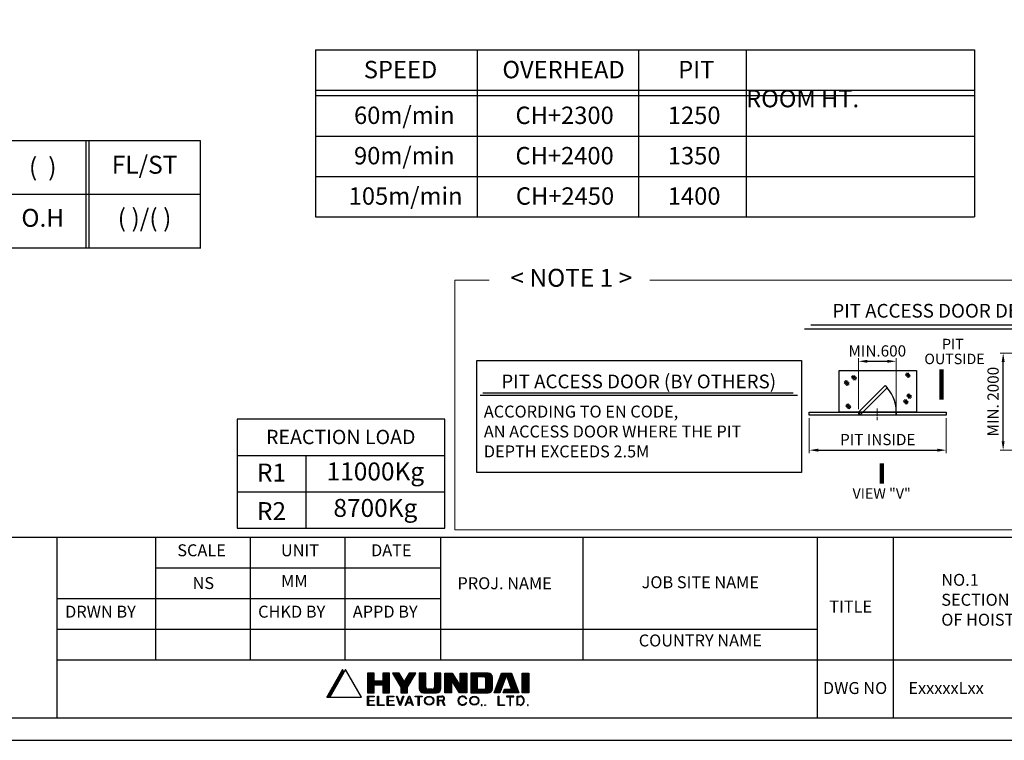
# Model space of a CAD drawing. Units: millimetres. Extents: x 15864 to 142760, y -120845 to 107212.
# Drawn here: x 66891 to 73478, y -58143 to -53322 of the extents above; entities that cross this region are included whole.
import ezdxf

# ---------------------------------------------------------------- set-up
doc = ezdxf.new("R2010")
doc.units = ezdxf.units.MM
doc.linetypes.add('CENTER2', pattern=[1.125, 0.75, -0.125, 0.125, -0.125])
doc.layers.get('0').update_dxf_attribs({"lineweight": 30})
for name, color, linetype, lineweight in [('강조문자', 2, 'Continuous', 50), ('문자', 4, 'Continuous', 30), ('외곽선', 7, 'Continuous', 30), ('중심선', 6, 'CENTER2', 9), ('치수선', 3, 'Continuous', 9)]:
    doc.layers.add(name, color=color, linetype=linetype, lineweight=lineweight)
doc.styles.get("Standard").update_dxf_attribs({"font": 'iso.shx', "height": 75, "bigfont": 'whgtxt.shx'})
doc.dimstyles.new('LP-Auto', dxfattribs={"dimtxt": 75, "dimasz": 60, "dimexe": 20, "dimexo": 20, "dimgap": 25, "dimtad": 1, "dimdec": 0, "dimzin": 0, "dimdsep": 46, "dimtxsty": 'Standard', "dimcen": 0.09, "dimclrd": 3, "dimclre": 3, "dimclrt": 2, "dimadec": 0, "dimazin": 0, "dimtfac": 1, "dimtdec": 0, "dimtix": 1, "dimtmove": 1, "dimatfit": 2, "dimfxl": 1, "dimtolj": 1, "dimtzin": 0, "dimlwd": 0, "dimlwe": 0, "dimarcsym": 0})
doc.dimstyles.new('LP-Auto$0', dxfattribs={"dimtxt": 75, "dimasz": 60, "dimexe": 20, "dimexo": 20, "dimgap": 30, "dimtad": 1, "dimdec": 0, "dimzin": 0, "dimdsep": 46, "dimtxsty": 'Standard', "dimcen": 0.09, "dimclrd": 3, "dimclre": 3, "dimclrt": 2, "dimadec": 0, "dimazin": 0, "dimtfac": 1, "dimtdec": 0, "dimtix": 1, "dimtmove": 1, "dimatfit": 2, "dimfxl": 1, "dimtolj": 1, "dimtzin": 0, "dimlwe": -1, "dimarcsym": 0})

# ---------------------------------------------------------------- blocks, each defined once
blk = doc.blocks.new('*D1272')
at = {"layer": 'Defpoints', "color": 0, "transparency": 16777216}
for p in [(72754.5, -55607.8), (72502, -55948.7), (72754.5, -55948.7)]:
    blk.add_point(p, dxfattribs=at)
at = {"layer": '치수선', "color": 3, "transparency": 16777216}
for p, q in [((72502, -55928.7), (72502, -55587.8)), ((72754.5, -55928.7), (72754.5, -55587.8))]:
    blk.add_line(p, q, dxfattribs=at)
at = {"layer": '치수선', "color": 3, "lineweight": -2, "transparency": 16777216}
blk.add_line((72562, -55607.8), (72694.5, -55607.8), dxfattribs=at)
at = {"layer": '치수선', "color": 3, "transparency": 16777216}
for points in [[(72562, -55597.8), (72562, -55617.8), (72502, -55607.8)], [(72694.5, -55597.8), (72694.5, -55617.8), (72754.5, -55607.8)]]:
    blk.add_solid(points, dxfattribs=at)
at = {"layer": '치수선', "color": 2, "transparency": 16777216, "insert": (72628.2, -55538.4), "char_height": 75, "attachment_point": 5}
blk.add_mtext('\\A1;MIN.600', dxfattribs=at)
blk = doc.blocks.new('_DotSmall')
at = {"color": 0, "linetype": 'ByBlock', "const_width": 0.5}
blk.add_lwpolyline([(-0.0625, 0, 1), (0.0625, 0, 1)], format="xyb", close=True, dxfattribs=at)
blk = doc.blocks.new('*D1273')
at = {"layer": 'Defpoints', "color": 0, "transparency": 16777216}
for p in [(73470.3, -55553.1), (73658.6, -55553.1), (73658.6, -56202.3)]:
    blk.add_point(p, dxfattribs=at)
at = {"layer": '치수선', "color": 3, "transparency": 16777216}
for p, q in [((73638.6, -55553.1), (73450.3, -55553.1)), ((73638.6, -56202.3), (73450.3, -56202.3))]:
    blk.add_line(p, q, dxfattribs=at)
at = {"layer": '치수선', "color": 3, "lineweight": -2, "transparency": 16777216}
blk.add_line((73470.3, -56142.3), (73470.3, -55613.1), dxfattribs=at)
at = {"layer": '치수선', "color": 3, "transparency": 16777216}
for points in [[(73460.3, -55613.1), (73480.3, -55613.1), (73470.3, -55553.1)], [(73460.3, -56142.3), (73480.3, -56142.3), (73470.3, -56202.3)]]:
    blk.add_solid(points, dxfattribs=at)
at = {"layer": '치수선', "color": 2, "transparency": 16777216, "insert": (73402.8, -55877.7), "char_height": 75, "attachment_point": 5, "rotation": 90}
blk.add_mtext('\\A1;MIN. 2000', dxfattribs=at)
blk = doc.blocks.new('*D1275')
at = {"layer": 'Defpoints', "color": 0, "transparency": 16777216}
for p in [(72173.2, -55969.3), (73089.6, -55969), (73089.6, -56202.3)]:
    blk.add_point(p, dxfattribs=at)
at = {"layer": '치수선', "color": 3, "transparency": 16777216}
for p, q in [((72173.2, -55989.3), (72173.2, -56222.3)), ((73089.6, -55989), (73089.6, -56222.3))]:
    blk.add_line(p, q, dxfattribs=at)
at = {"layer": '치수선', "color": 3, "lineweight": -2, "transparency": 16777216}
blk.add_line((72233.2, -56202.3), (73029.6, -56202.3), dxfattribs=at)
at = {"layer": '치수선', "color": 3, "transparency": 16777216}
for points in [[(72233.2, -56192.3), (72233.2, -56212.3), (72173.2, -56202.3)], [(73029.6, -56192.3), (73029.6, -56212.3), (73089.6, -56202.3)]]:
    blk.add_solid(points, dxfattribs=at)
at = {"layer": '치수선', "color": 2, "transparency": 16777216, "insert": (72631.4, -56131.4), "char_height": 75, "attachment_point": 5}
blk.add_mtext('\\A1;PIT INSIDE ', dxfattribs=at)

msp = doc.modelspace()

# ---------------------------------------------------------------- linework, layer by layer
for p, q in [((68870.646, -53524.456), (73277.767, -53524.456)), ((68870.646, -53524.456), (68870.646, -54640.456)), ((69950.646, -53524.456), (69950.646, -54640.456)), ((71030.646, -53524.456), (71030.646, -54640.456)), ((71750.646, -53524.456), (71750.646, -54640.456)), ((73277.767, -53524.456), (73277.767, -54640.456)), ((68870.646, -53794.456), (73277.767, -53794.456)), ((68870.646, -53830.456), (73277.767, -53830.456)), ((67332.863, -54131.34), (67332.863, -54852.256)), ((67354.106, -54132.256), (67354.106, -54852.256)), ((68098.106, -54131.34), (68098.106, -54852.256)), ((68870.646, -54100.456), (73277.767, -54100.456)), ((68870.646, -54370.456), (73277.767, -54370.456)), ((68098.106, -54492.256), (67545.035, -54492.256)), ((68870.646, -54640.456), (73277.767, -54640.456)), ((72456.132, -55721.112), (72475.26, -55701.984)), ((72456.132, -55708.36), (72481.636, -55733.864)), ((72462.508, -55701.984), (72488.012, -55727.488)), ((72462.508, -55727.488), (72481.636, -55708.36)), ((72468.884, -55733.864), (72488.012, -55714.736)), ((72816.775, -55703.636), (72835.902, -55684.508)), ((72816.775, -55690.884), (72842.278, -55716.388)), ((72823.151, -55684.508), (72848.654, -55710.012)), ((72823.151, -55710.012), (72842.278, -55690.884)), ((72829.526, -55716.388), (72848.654, -55697.26)), ((72407.416, -55756.418), (72426.544, -55737.291)), ((72407.416, -55743.667), (72432.92, -55769.17)), ((72413.792, -55737.291), (72439.296, -55762.794)), ((72413.792, -55762.794), (72432.92, -55743.667)), ((72420.168, -55769.17), (72439.296, -55750.042)), ((72825.264, -55844.075), (72844.391, -55824.948)), ((72825.264, -55831.324), (72850.767, -55856.827)), ((72831.64, -55824.948), (72857.143, -55850.451)), ((72831.64, -55850.451), (72850.767, -55831.324)), ((72838.016, -55856.827), (72857.143, -55837.7)), ((72418.735, -55911.939), (72437.863, -55892.811)), ((72418.735, -55899.187), (72444.239, -55924.691)), ((72425.111, -55892.811), (72450.614, -55918.315)), ((72425.111, -55918.315), (72444.239, -55899.187)), ((72431.487, -55924.691), (72450.614, -55905.563)), ((72803.57, -55881.777), (72822.697, -55862.65)), ((72803.57, -55869.026), (72829.073, -55894.529)), ((72809.945, -55862.65), (72835.449, -55888.153)), ((72809.945, -55888.153), (72829.073, -55869.026)), ((72816.321, -55894.529), (72835.449, -55875.401)), ((68345.843, -56237.984), (69735.553, -56237.984)), ((68804.8, -56237.984), (68804.8, -56724.723)), ((68345.843, -56481.353), (69735.553, -56481.353)), ((61002.098, -56784.839), (74279.912, -56784.839)), ((67142.058, -57993.49), (67142.058, -56784.839)), ((67801.497, -57606.147), (67801.497, -56784.839)), ((68434.589, -57606.147), (68434.589, -56784.839)), ((69067.681, -57606.147), (69067.681, -56784.839)), ((69708.646, -57606.147), (69708.646, -56784.839)), ((70660.774, -57606.147), (70660.774, -56784.839)), ((72227.745, -57993.49), (72227.745, -56784.839)), ((72735.821, -57993.49), (72735.821, -56784.839)), ((67801.497, -56990.166), (69707.278, -56990.166)), ((67143.02, -57195.493), (69708.646, -57195.493)), ((67143.02, -57400.82), (72227.745, -57400.82)), ((67143.02, -57606.147), (74279.912, -57606.147)), ((69033.359, -57735.535), (69033.359, -57701.189)), ((69039.063, -57725.656), (69039.063, -57691.31)), ((69044.766, -57715.777), (69044.766, -57681.432)), ((69050.47, -57705.899), (69050.47, -57671.553)), ((69056.173, -57696.02), (69056.173, -57679.333)), ((69218.566, -57695.063), (69262.223, -57695.063)), ((69218.566, -57700.766), (69262.223, -57700.766)), ((69320.434, -57695.063), (69364.091, -57695.063)), ((69320.434, -57700.766), (69364.091, -57700.766)), ((69388.134, -57698.935), (69394.912, -57694.832)), ((69391.087, -57703.814), (69405.927, -57694.832)), ((69394.04, -57708.693), (69416.941, -57694.832)), ((69396.994, -57713.573), (69427.956, -57694.832)), ((69399.947, -57718.452), (69431.899, -57699.113)), ((69402.9, -57723.332), (69434.852, -57703.992)), ((69467.215, -57744.406), (69536.113, -57702.705)), ((69473.583, -57733.885), (69538.105, -57694.832)), ((69479.951, -57723.364), (69527.09, -57694.832)), ((69486.319, -57712.842), (69516.075, -57694.832)), ((69492.688, -57702.321), (69505.06, -57694.832)), ((69607.173, -57695.063), (69563.515, -57695.063)), ((69607.173, -57700.766), (69563.515, -57700.766)), ((69607.173, -57786.998), (69607.173, -57694.832)), ((69709.041, -57695.063), (69665.383, -57695.063)), ((69709.041, -57700.766), (69665.383, -57700.766)), ((69735.99, -57695.063), (69784.644, -57695.063)), ((69735.99, -57700.766), (69788.257, -57700.766)), ((69837.858, -57695.063), (69881.515, -57695.063)), ((69837.858, -57700.766), (69881.515, -57700.766)), ((69911.703, -57694.832), (69911.703, -57825.805)), ((69917.406, -57694.832), (69917.406, -57825.805)), ((69923.11, -57694.832), (69923.11, -57825.805)), ((69928.813, -57694.832), (69928.813, -57825.805)), ((69934.517, -57694.832), (69934.517, -57825.805)), ((69940.22, -57694.832), (69940.22, -57825.805)), ((69945.924, -57694.832), (69945.924, -57825.805)), ((69951.627, -57694.832), (69951.627, -57825.805)), ((69957.331, -57694.832), (69957.331, -57719.086)), ((69963.034, -57694.832), (69963.034, -57719.086)), ((69968.738, -57694.832), (69968.738, -57719.086)), ((69974.442, -57694.832), (69974.442, -57719.086)), ((69980.145, -57694.832), (69980.145, -57719.086)), ((69985.849, -57694.832), (69985.849, -57719.086)), ((69991.552, -57694.832), (69991.552, -57719.086)), ((69997.256, -57694.832), (69997.256, -57719.162)), ((70002.959, -57694.832), (70002.959, -57720.981)), ((70008.663, -57694.832), (70008.663, -57726.871)), ((70014.366, -57694.832), (70014.366, -57825.805)), ((70020.07, -57694.832), (70020.07, -57825.805)), ((70025.773, -57694.846), (70025.773, -57825.792)), ((70031.477, -57695.589), (70031.477, -57825.049)), ((70037.18, -57697.557), (70037.18, -57823.081)), ((70042.884, -57701.065), (70042.884, -57819.573)), ((70111.326, -57700.103), (70111.326, -57804.881)), ((70117.03, -57694.832), (70117.03, -57789.482)), ((70122.733, -57694.832), (70122.733, -57774.082)), ((70128.437, -57694.832), (70128.437, -57758.683)), ((70134.14, -57694.832), (70134.14, -57743.283)), ((70139.844, -57694.832), (70139.844, -57727.884)), ((70145.547, -57694.832), (70145.547, -57719.086)), ((70151.251, -57694.832), (70151.251, -57719.086)), ((70156.954, -57694.832), (70156.954, -57734.174)), ((70162.658, -57694.832), (70162.658, -57749.573)), ((70168.361, -57694.832), (70168.361, -57764.973)), ((70174.065, -57694.832), (70174.065, -57780.372)), ((70179.769, -57694.832), (70179.769, -57795.772)), ((70253.914, -57694.832), (70253.914, -57825.805)), ((70259.618, -57694.832), (70259.618, -57825.805)), ((70265.321, -57694.832), (70265.321, -57825.805)), ((70271.025, -57694.832), (70271.025, -57825.805)), ((70276.729, -57694.832), (70276.729, -57825.805)), ((70282.432, -57694.832), (70282.432, -57825.805)), ((70288.136, -57694.832), (70288.136, -57825.805)), ((70293.839, -57694.832), (70293.839, -57825.805)), ((68999.138, -57794.808), (68999.138, -57760.462)), ((69004.842, -57784.929), (69004.842, -57750.583)), ((69010.545, -57775.05), (69010.545, -57740.704)), ((69016.249, -57765.171), (69016.249, -57730.826)), ((69021.952, -57755.293), (69021.952, -57720.947)), ((69027.656, -57745.414), (69027.656, -57711.068)), ((69218.566, -57706.47), (69262.223, -57706.47)), ((69218.566, -57712.173), (69262.223, -57712.173)), ((69218.566, -57717.877), (69262.223, -57717.877)), ((69218.566, -57723.58), (69262.223, -57723.58)), ((69218.566, -57729.284), (69262.223, -57729.284)), ((69218.566, -57734.987), (69262.223, -57734.987)), ((69218.566, -57740.691), (69262.223, -57740.691)), ((69218.566, -57746.394), (69262.223, -57746.394)), ((69218.566, -57752.098), (69364.091, -57752.098)), ((69218.566, -57757.802), (69364.091, -57757.802)), ((69218.566, -57763.505), (69364.091, -57763.505)), ((69218.566, -57769.209), (69364.091, -57769.209)), ((69320.434, -57706.47), (69364.091, -57706.47)), ((69320.434, -57712.173), (69364.091, -57712.173)), ((69320.434, -57717.877), (69364.091, -57717.877)), ((69320.434, -57723.58), (69364.091, -57723.58)), ((69320.434, -57729.284), (69364.091, -57729.284)), ((69320.434, -57734.987), (69364.091, -57734.987)), ((69320.434, -57740.691), (69364.091, -57740.691)), ((69320.434, -57746.394), (69364.091, -57746.394)), ((69405.854, -57728.211), (69437.806, -57708.871)), ((69408.807, -57733.09), (69440.759, -57713.751)), ((69411.76, -57737.97), (69443.712, -57718.63)), ((69414.713, -57742.849), (69446.666, -57723.51)), ((69417.667, -57747.728), (69449.619, -57728.389)), ((69420.62, -57752.608), (69452.572, -57733.268)), ((69423.573, -57757.487), (69455.526, -57738.148)), ((69426.527, -57762.366), (69458.479, -57743.027)), ((69429.48, -57767.246), (69461.432, -57747.906)), ((69432.433, -57772.125), (69529.745, -57713.226)), ((69435.387, -57777.005), (69523.377, -57723.747)), ((69438.34, -57781.884), (69517.008, -57734.269)), ((69441.293, -57786.763), (69510.64, -57744.79)), ((69441.435, -57793.344), (69504.272, -57755.311)), ((69441.435, -57800.011), (69497.904, -57765.833)), ((69607.173, -57706.47), (69563.515, -57706.47)), ((69607.173, -57712.173), (69563.515, -57712.173)), ((69607.173, -57717.877), (69563.515, -57717.877)), ((69607.173, -57723.58), (69563.515, -57723.58)), ((69607.173, -57729.284), (69563.515, -57729.284)), ((69607.173, -57734.987), (69563.515, -57734.987)), ((69607.173, -57740.691), (69563.515, -57740.691)), ((69607.173, -57746.394), (69563.515, -57746.394)), ((69607.173, -57752.098), (69563.515, -57752.098)), ((69607.173, -57757.802), (69563.515, -57757.802)), ((69607.173, -57763.505), (69563.515, -57763.505)), ((69607.173, -57769.209), (69563.515, -57769.209)), ((69709.041, -57706.47), (69665.383, -57706.47)), ((69709.041, -57712.173), (69665.383, -57712.173)), ((69709.041, -57717.877), (69665.383, -57717.877)), ((69709.041, -57723.58), (69665.383, -57723.58)), ((69709.041, -57729.284), (69665.383, -57729.284)), ((69709.041, -57734.987), (69665.383, -57734.987)), ((69709.041, -57740.691), (69665.383, -57740.691)), ((69709.041, -57746.394), (69665.383, -57746.394)), ((69709.041, -57752.098), (69665.383, -57752.098)), ((69709.041, -57757.802), (69665.383, -57757.802)), ((69709.041, -57763.505), (69665.383, -57763.505)), ((69709.041, -57769.209), (69665.383, -57769.209)), ((69735.99, -57706.47), (69791.87, -57706.47)), ((69735.99, -57712.173), (69795.483, -57712.173)), ((69735.99, -57717.877), (69799.095, -57717.877)), ((69735.99, -57723.58), (69802.708, -57723.58)), ((69735.99, -57729.284), (69806.321, -57729.284)), ((69735.99, -57734.987), (69809.934, -57734.987)), ((69735.99, -57740.691), (69813.546, -57740.691)), ((69735.99, -57746.394), (69779.648, -57746.394)), ((69735.99, -57752.098), (69779.648, -57752.098)), ((69735.99, -57757.802), (69779.648, -57757.802)), ((69735.99, -57763.505), (69779.648, -57763.505)), ((69735.99, -57769.209), (69779.648, -57769.209)), ((69782.706, -57746.394), (69817.159, -57746.394)), ((69786.319, -57752.098), (69820.772, -57752.098)), ((69789.932, -57757.802), (69824.385, -57757.802)), ((69793.545, -57763.505), (69827.997, -57763.505)), ((69797.157, -57769.209), (69831.61, -57769.209)), ((69837.858, -57706.47), (69881.515, -57706.47)), ((69837.858, -57712.173), (69881.515, -57712.173)), ((69837.858, -57717.877), (69881.515, -57717.877)), ((69837.858, -57723.58), (69881.515, -57723.58)), ((69837.858, -57729.284), (69881.515, -57729.284)), ((69837.858, -57734.987), (69881.515, -57734.987)), ((69837.858, -57740.691), (69881.515, -57740.691)), ((69837.858, -57746.394), (69881.515, -57746.394)), ((69837.858, -57752.098), (69881.515, -57752.098)), ((69837.858, -57757.802), (69881.515, -57757.802)), ((69837.858, -57763.505), (69881.515, -57763.505)), ((69837.858, -57769.209), (69881.515, -57769.209)), ((70010.332, -57786.998), (70010.332, -57733.639)), ((70048.587, -57707.046), (70048.587, -57813.591)), ((70053.99, -57796.7), (70053.99, -57723.937)), ((70088.512, -57761.701), (70088.512, -57825.805)), ((70094.216, -57746.302), (70094.216, -57825.805)), ((70099.919, -57730.902), (70099.919, -57825.805)), ((70105.623, -57715.503), (70105.623, -57820.281)), ((70185.472, -57706.393), (70185.472, -57825.805)), ((70191.176, -57721.793), (70191.176, -57825.805)), ((70196.879, -57737.192), (70196.879, -57825.805)), ((70202.583, -57752.592), (70202.583, -57825.805)), ((70208.286, -57767.991), (70208.286, -57825.805)), ((68959.213, -57853.758), (68959.213, -57829.614)), ((68964.917, -57853.758), (68964.917, -57819.735)), ((68970.62, -57844.202), (68970.62, -57809.856)), ((68976.324, -57834.323), (68976.324, -57799.977)), ((68982.028, -57824.444), (68982.028, -57790.098)), ((68987.731, -57814.565), (68987.731, -57780.22)), ((68993.435, -57804.687), (68993.435, -57770.341)), ((69218.566, -57774.912), (69262.223, -57774.912)), ((69218.566, -57780.616), (69262.223, -57780.616)), ((69218.566, -57786.319), (69262.223, -57786.319)), ((69218.566, -57792.023), (69262.223, -57792.023)), ((69218.566, -57797.726), (69262.223, -57797.726)), ((69218.566, -57803.43), (69262.223, -57803.43)), ((69218.566, -57809.133), (69262.223, -57809.133)), ((69218.566, -57814.837), (69262.223, -57814.837)), ((69218.566, -57820.54), (69262.223, -57820.54)), ((69320.434, -57774.912), (69364.091, -57774.912)), ((69320.434, -57780.616), (69364.091, -57780.616)), ((69320.434, -57786.319), (69364.091, -57786.319)), ((69320.434, -57792.023), (69364.091, -57792.023)), ((69320.434, -57797.726), (69364.091, -57797.726)), ((69320.434, -57803.43), (69364.091, -57803.43)), ((69320.434, -57809.133), (69364.091, -57809.133)), ((69320.434, -57814.837), (69364.091, -57814.837)), ((69320.434, -57820.54), (69364.091, -57820.54)), ((69441.435, -57806.678), (69491.536, -57776.354)), ((69441.435, -57813.345), (69485.168, -57786.875)), ((69441.435, -57820.012), (69485.093, -57793.587)), ((69442.878, -57825.805), (69485.093, -57800.254)), ((69453.893, -57825.805), (69485.093, -57806.921)), ((69464.908, -57825.805), (69485.093, -57813.588)), ((69475.923, -57825.805), (69485.093, -57820.255)), ((69607.173, -57774.912), (69563.515, -57774.912)), ((69607.173, -57780.616), (69563.515, -57780.616)), ((69607.173, -57786.319), (69563.515, -57786.319)), ((69608.068, -57792.023), (69563.515, -57792.023)), ((69611.892, -57797.726), (69563.533, -57797.726)), ((69708.252, -57803.43), (69564.304, -57803.43)), ((69706.251, -57809.133), (69566.304, -57809.133)), ((69702.699, -57814.837), (69569.857, -57814.837)), ((69696.631, -57820.54), (69575.924, -57820.54)), ((69592.62, -57825.805), (69679.936, -57825.805)), ((69650.831, -57801.551), (69621.725, -57801.551)), ((69709.023, -57797.726), (69660.664, -57797.726)), ((69709.041, -57792.023), (69664.488, -57792.023)), ((69709.041, -57774.912), (69665.383, -57774.912)), ((69709.041, -57780.616), (69665.383, -57780.616)), ((69709.041, -57786.319), (69665.383, -57786.319)), ((69735.99, -57774.912), (69779.648, -57774.912)), ((69735.99, -57780.616), (69779.648, -57780.616)), ((69735.99, -57786.319), (69779.648, -57786.319)), ((69735.99, -57792.023), (69779.648, -57792.023)), ((69735.99, -57797.726), (69779.648, -57797.726)), ((69735.99, -57803.43), (69779.648, -57803.43)), ((69735.99, -57809.133), (69779.648, -57809.133)), ((69735.99, -57814.837), (69779.648, -57814.837)), ((69735.99, -57820.54), (69779.648, -57820.54)), ((69800.77, -57774.912), (69835.223, -57774.912)), ((69804.383, -57780.616), (69881.515, -57780.616)), ((69807.996, -57786.319), (69881.515, -57786.319)), ((69811.608, -57792.023), (69881.515, -57792.023)), ((69815.221, -57797.726), (69881.515, -57797.726)), ((69818.834, -57803.43), (69881.515, -57803.43)), ((69822.447, -57809.133), (69881.515, -57809.133)), ((69826.059, -57814.837), (69881.515, -57814.837)), ((69829.672, -57820.54), (69881.515, -57820.54)), ((69837.858, -57774.912), (69881.515, -57774.912)), ((69957.331, -57801.551), (69957.331, -57825.805)), ((69963.034, -57801.551), (69963.034, -57825.805)), ((69968.738, -57801.551), (69968.738, -57825.805)), ((69974.442, -57801.551), (69974.442, -57825.805)), ((69980.145, -57801.551), (69980.145, -57825.805)), ((69985.849, -57801.551), (69985.849, -57825.805)), ((69991.552, -57801.551), (69991.552, -57825.805)), ((69997.256, -57801.476), (69997.256, -57825.805)), ((70002.959, -57799.657), (70002.959, -57825.805)), ((70008.663, -57793.767), (70008.663, -57825.805)), ((70065.698, -57823.299), (70065.698, -57825.805)), ((70071.401, -57807.9), (70071.401, -57825.805)), ((70077.105, -57792.5), (70077.105, -57825.805)), ((70082.809, -57777.101), (70082.809, -57825.805)), ((70128.437, -57815.437), (70128.437, -57825.805)), ((70134.14, -57801.551), (70134.14, -57825.805)), ((70139.844, -57801.551), (70139.844, -57825.805)), ((70145.547, -57801.551), (70145.547, -57825.805)), ((70151.251, -57801.551), (70151.251, -57825.805)), ((70156.954, -57801.551), (70156.954, -57825.805)), ((70162.658, -57801.551), (70162.658, -57825.805)), ((70168.361, -57801.551), (70168.361, -57825.805)), ((70174.065, -57801.551), (70174.065, -57825.805)), ((70179.769, -57801.551), (70179.769, -57825.805)), ((70213.99, -57783.391), (70213.99, -57825.805)), ((70219.693, -57798.79), (70219.693, -57825.805)), ((70225.397, -57814.19), (70225.397, -57825.805)), ((68947.806, -57853.758), (68947.806, -57849.371)), ((68953.51, -57853.758), (68953.51, -57839.492)), ((69719.555, -57876.241), (69691.712, -57876.241)), ((69877.21, -57890.401), (69881.675, -57891.037)), ((69882.187, -57866.491), (69877.485, -57866.491)), ((70237.718, -57905.191), (70223.086, -57905.191))]:
    msp.add_line(p, q)
at = {"linetype": 'Continuous'}
msp.add_line((68098.106, -54492.256), (64993.483, -54492.256), dxfattribs=at)
at = {"ltscale": 5}
for p, q in [((72140.419, -55390.797), (74004.419, -55390.797)), ((72184.419, -55362.797), (73956.419, -55362.797)), ((69971.593, -55834.845), (72094.909, -55834.845)), ((69988.293, -55818.831), (72065.067, -55818.831))]:
    msp.add_line(p, q, dxfattribs=at)
for points in [[(74429.912, -58143.49), (74429.912, -48501.11), (60852.098, -48501.11), (60852.098, -58143.49)], [(74279.912, -57993.49), (74279.912, -48651.11), (61002.098, -48651.11), (61002.098, -57993.49)], [(72120.36, -56352.354), (69949.043, -56352.354), (69949.043, -55602.783), (72120.36, -55602.783)], [(72373.154, -55668.669), (72889.632, -55668.669), (72889.632, -55948.697), (72373.154, -55948.697)], [(68345.843, -56724.723), (69735.553, -56724.723), (69735.553, -55994.614), (68345.843, -55994.614)], [(70253.414, -57694.832), (70297.072, -57694.832), (70297.072, -57825.805), (70253.414, -57825.805)], [(69978.813, -57909.583), (69983.711, -57909.583), (69983.711, -57905.191), (69978.813, -57905.191)], [(70287.49, -57909.583), (70292.691, -57909.583), (70292.691, -57905.191), (70287.49, -57905.191)]]:
    msp.add_lwpolyline(points, close=True)
for points in [[(64185.632, -54131.34), (68098.106, -54131.34)], [(68098.106, -54851.34), (64185.632, -54851.34)], [(68965.103, -57853.758), (69060.99, -57687.676), (69051.076, -57670.503), (68945.274, -57853.758), (69176.707, -57853.758)], [(69176.707, -57853.758), (69070.905, -57670.503), (68965.103, -57853.758)], [(69218.566, -57694.832), (69218.566, -57825.805), (69262.223, -57825.805), (69262.223, -57772.446), (69320.434, -57772.446), (69320.434, -57825.805), (69364.091, -57825.805), (69364.091, -57694.832), (69320.434, -57694.832), (69320.434, -57748.192), (69262.223, -57748.192), (69262.223, -57694.832), (69218.566, -57694.832)], [(69385.651, -57694.832), (69441.435, -57786.998), (69441.435, -57825.805), (69485.093, -57825.805), (69485.093, -57786.998), (69540.878, -57694.832), (69497.22, -57694.832), (69463.264, -57750.933), (69429.308, -57694.832), (69385.651, -57694.832)], [(69607.173, -57694.832), (69563.515, -57694.832), (69563.515, -57796.7)], [(69709.041, -57796.7), (69709.041, -57694.832), (69665.383, -57694.832), (69665.383, -57786.998)], [(69735.99, -57825.805), (69735.99, -57694.832), (69784.498, -57694.832), (69837.858, -57779.072), (69837.858, -57694.832), (69881.515, -57694.832), (69881.515, -57825.805), (69833.007, -57825.805), (69779.648, -57741.565), (69779.648, -57825.805), (69735.99, -57825.805)], [(70024.885, -57694.832), (69908.465, -57694.832), (69908.465, -57825.805), (70024.885, -57825.805)], [(70103.577, -57825.805), (70064.77, -57825.805), (70113.278, -57694.832), (70181.19, -57694.832), (70229.699, -57825.805), (70124.597, -57825.805), (70133.58, -57801.551), (70181.909, -57801.551), (70151.366, -57719.086), (70143.102, -57719.086), (70103.577, -57825.805)], [(69995.78, -57719.086), (69952.122, -57719.086), (69952.122, -57801.551), (69995.78, -57801.551)], [(69218.566, -57847.301), (69262.24, -57847.301), (69262.24, -57851.593), (69224.041, -57851.593), (69224.041, -57876.241), (69259.567, -57876.241), (69259.567, -57880.105), (69224.041, -57880.105), (69224.041, -57905.191), (69264.358, -57905.191), (69264.358, -57909.583), (69218.566, -57909.583), (69218.566, -57847.301)], [(69285.49, -57847.301), (69290.854, -57847.301), (69290.854, -57905.191), (69328.609, -57905.191), (69328.609, -57909.583), (69285.49, -57909.583), (69285.49, -57847.301)], [(69350.202, -57847.301), (69393.877, -57847.301), (69393.877, -57851.593), (69355.103, -57851.593), (69355.103, -57876.241), (69391.203, -57876.241), (69391.203, -57880.105), (69355.103, -57880.105), (69355.103, -57905.191), (69395.994, -57905.191), (69395.994, -57909.583), (69350.202, -57909.583), (69350.202, -57847.301)], [(69416.872, -57847.537), (69435.796, -57901.401), (69454.721, -57847.537), (69460.23, -57847.537), (69438.671, -57909.583), (69432.922, -57909.583), (69411.362, -57847.537), (69416.872, -57847.537)], [(69470.229, -57909.583), (69493.611, -57847.301), (69499.772, -57847.301), (69522.929, -57909.583), (69518.138, -57909.583), (69512.478, -57895.21), (69480.732, -57895.21), (69475.02, -57909.583), (69470.229, -57909.583)], [(69482.39, -57891.037), (69496.691, -57855.123), (69510.835, -57891.037), (69482.39, -57891.037)], [(69535.634, -57851.593), (69535.634, -57847.301), (69583.543, -57847.301), (69583.543, -57851.593), (69562.463, -57851.593), (69562.463, -57909.583), (69556.714, -57909.583), (69556.714, -57851.593), (69535.634, -57851.593)], [(69686.218, -57909.583), (69686.218, -57847.301), (69714.972, -57847.301)], [(69722.271, -57880.105), (69734.488, -57909.583), (69729.062, -57909.583), (69716.845, -57880.105), (69691.712, -57880.105), (69691.712, -57909.583), (69686.218, -57909.583)], [(69691.712, -57876.241), (69691.712, -57851.593), (69717.857, -57851.593)], [(70096.777, -57847.301), (70096.777, -57905.191), (70133.78, -57905.191), (70133.78, -57909.583), (70090.661, -57909.583), (70090.661, -57847.301), (70096.777, -57847.301)], [(70169.635, -57909.583), (70175.384, -57909.583), (70175.384, -57851.593), (70196.464, -57851.593), (70196.464, -57847.301), (70148.554, -57847.301), (70148.554, -57851.593), (70169.635, -57851.593), (70169.635, -57909.583)], [(70218.863, -57909.583), (70218.863, -57847.301), (70238.027, -57847.301)], [(70223.086, -57905.191), (70223.086, -57851.593), (70237.62, -57851.593)], [(70005.202, -57909.583), (70002.944, -57909.583), (70002.944, -57905.191), (70007.735, -57905.191), (70007.735, -57909.583)]]:
    msp.add_lwpolyline(points)
for centre, radius in [((69630.256, -57878.173), 30.874), ((69630.256, -57878.173), 26.589), ((69932.381, -57878.173), 30.872), ((69932.381, -57878.173), 26.58)]:
    msp.add_circle(centre, radius)
for centre, radius, start, end in [((70024.885, -57723.937), 29.105, 0, 90), ((69995.78, -57733.639), 14.553, 0, 90), ((69592.62, -57796.7), 29.105, 180, 270), ((69621.725, -57786.998), 14.553, 180, 270), ((69650.831, -57786.998), 14.553, 270, 0), ((69679.936, -57796.7), 29.105, 270, 0), ((69995.78, -57786.998), 14.553, 270, 0), ((70024.885, -57796.7), 29.105, 270, 0), ((69716.773, -57864.114), 16.91, 288.973495, 96.115193), ((69716.194, -57864.09), 12.607, 285.461871, 82.418608), ((69853.608, -57878.173), 30.874, 22.233634, 335.376305), ((69853.608, -57878.173), 26.581, 26.071368, 332.612551), ((70238.459, -57873.631), 22.054, 37.162737, 92.178501), ((70239.109, -57884.33), 20.907, 266.187329, 317.669832), ((70237.337, -57876.187), 28.894, 16.381997, 88.632086), ((70237.182, -57880.564), 29.031, 271.668275, 338.249547), ((70233.215, -57878.507), 29.187, 317.010207, 38.573284), ((70234.084, -57878.484), 32.689, 336.875061, 18.636962)]:
    msp.add_arc(centre, radius, start, end)
at = {"layer": '외곽선', "color": 4}
for p, q in [((72501.984, -55948.697), (72501.984, -55968.984)), ((72754.458, -55948.697), (72754.458, -55968.984))]:
    msp.add_line(p, q, dxfattribs=at)
for points in [[(72694.856, -55784.516), (72516.33, -55963.042), (72501.984, -55948.697), (72680.51, -55770.171)], [(72173.18, -55948.697), (73089.632, -55948.697), (73089.632, -55968.984), (72173.18, -55968.984)]]:
    msp.add_lwpolyline(points, close=True, dxfattribs=at)
msp.add_arc((72501.984, -55948.697), 253.288, 355.4057915, 40.4057915, dxfattribs=at)
at = {"layer": '중심선', "ltscale": 50}
msp.add_line((72628.221, -55922.963), (72628.221, -56002.209), dxfattribs=at)
at = {"layer": '치수선', "color": 0}
msp.add_lwpolyline([(71106.897, -55065.732), (74233.819, -55065.732), (74233.819, -56735.691), (69802.112, -56735.691), (69802.112, -55065.732), (70030.967, -55065.732)], dxfattribs=at)

# ---------------------------------------------------------------- texts
at = {"linetype": 'Continuous', "attachment_point": 5}
for s, insert, char_height, width in [('{\\f굴림|b0|i0|c129|p49;REACTION LOAD}', (69038.718, -56114.046), 96, 1111.7664), ('{\\fGulim|b0|i0|c129|p50;R1}', (68575.321, -56352.09), 120, 458.9568), ('11000Kg', (69270.178, -56360.028), 120, 930.756), ('{\\fGulim|b0|i0|c129|p50;R2}', (68575.321, -56610.108), 120, 458.9568), ('8700Kg', (69270.178, -56604.217), 120, 930.756)]:
    msp.add_mtext(s, dxfattribs=dict(at, insert=insert, char_height=char_height, width=width))
at = {"layer": '강조문자', "color": 2, "attachment_point": 5}
for s, insert, char_height in [('\\A1;< NOTE 1 >', (70581.402, -55049.031), 119.6), ('\\A1;PIT ACCESS DOOR (BY OTHERS)', (71031.908, -55742.495), 92)]:
    msp.add_mtext(s, dxfattribs=dict(at, insert=insert, char_height=char_height))
at = {"layer": '강조문자', "insert": (73079.853, -55269.756), "char_height": 92, "attachment_point": 5}
msp.add_mtext('\\A1;{\\C2;PIT ACCESS DOOR DETAIL}', dxfattribs=at)
at = {"layer": '문자'}
for s, p in [('PIT', (73061.119, -55527.255)), ('OUTSIDE', (72942.93, -55626.916)), ('VIEW "V"', (72462.505, -56527.011))]:
    msp.add_text(s, height=70, dxfattribs=at).set_placement(p)
at = {"layer": '문자', "linetype": 'Continuous'}
for s, insert, char_height, width, attachment_point in [('SPEED ', (69192.746, -53597.807), 116.424, 382.15346, 1), ('OVERHEAD ', (70120.008, -53597.807), 116.424, 382.15346, 1), ('PIT', (71295.89, -53597.807), 116.424, 382.15346, 1), ('\\pi186.29;M/C ROOM HT.', (71750.646, -53597.807), 116.424, 1527.12122, 1), ('60m/min ', (69127.367, -53903.807), 116.424, 382.15346, 1), ('CH+2300', (70207.367, -53903.807), 116.424, 382.15346, 1), ('1250', (71226.787, -53903.807), 116.424, 382.15346, 1), ('90m/min', (69127.367, -54173.807), 116.424, 382.15346, 1), ('CH+2400', (70207.367, -54173.807), 116.424, 382.15346, 1), ('1350', (71226.787, -54173.807), 116.424, 382.15346, 1), ('{\\Fisocp,whgtxt|c129;(  )}', (67044.987, -54307.374), 120, 575.75186, 5), ('FL/ST', (67726.106, -54308.29), 120, 744, 5), ('105m/min ', (69091.707, -54443.807), 116.424, 382.15346, 1), ('CH+2450 ', (70210.045, -54443.807), 116.424, 382.15346, 1), ('1400', (71226.787, -54443.807), 116.424, 382.15346, 1), ('O.H', (67044.987, -54663.54), 120, 575.75186, 5), ('( )/( )', (67726.106, -54664.455), 120, 744, 5), ('NO.1 \\PSECTION\\POF HOISTWAY', (73056.368, -57029.84), 80.0415, 3702.94848, 1)]:
    msp.add_mtext(s, dxfattribs=dict(at, insert=insert, char_height=char_height, width=width, attachment_point=attachment_point))
at = {"layer": '문자', "char_height": 80.0415}
for s, insert, width, attachment_point in [('SCALE', (67945.076, -56832.189), 339.81047, 1), ('UNIT', (68638.318, -56832.189), 339.81047, 1), ('DATE', (69241.157, -56832.189), 339.81047, 1), (' MM', (68614.926, -57037.516), 339.81047, 1), ('JOB SITE NAME', (71444.26, -57096.309), 1566.97245, 5), ('NS', (68047.134, -57051.315), 339.81047, 1), ('PROJ. NAME', (69819.505, -57052.604), 881.61138, 1), ('DRWN BY', (67194.377, -57242.843), 604.55345, 1), ('CHKD BY', (68485.946, -57242.843), 604.55345, 1), ('APPD BY', (69119.038, -57242.843), 604.55345, 1), ('TITLE', (72306.986, -57208.394), 1246.3262, 1), ('COUNTRY NAME', (71444.26, -57485.893), 1566.97245, 5), ('DWG NO', (72264.023, -57753.717), 1246.3262, 1), ('ExxxxxLxx', (72836.143, -57753.717), 1246.3262, 1)]:
    msp.add_mtext(s, dxfattribs=dict(at, insert=insert, width=width, attachment_point=attachment_point))
at = {"layer": '치수선', "color": 4, "insert": (69995.923, -55904.014), "char_height": 80, "width": 2177.89398, "attachment_point": 1}
msp.add_mtext('{\\fGulim|b0|i0|c129|p49;ACCORDING TO EN CODE,\\PAN ACCESS DOOR WHERE THE PIT\\PDEPTH EXCEEDS 2.5M}', dxfattribs=at)

# ---------------------------------------------------------------- dimensions: what is measured, and where the dimension line sits
at = {"layer": '치수선', "color": 3}
dim = msp.add_linear_dim(base=(72754.458, -55607.787), p1=(72501.984, -55948.697), p2=(72754.458, -55948.697), text='MIN.600', dimstyle='LP-Auto$0', override={"dimblk2": 'DotSmall', "dimadec": 1, "dimarcsym": 1}, dxfattribs=at)
dim.commit()
dim.dimension.update_dxf_attribs({"geometry": '*D1272', "text_midpoint": (72628.221, -55607.787), "dimtype": 160})
dim = msp.add_linear_dim(base=(73470.271, -55553.105), p1=(73658.649, -56202.323), p2=(73658.649, -55553.105), angle=90, text='MIN. 2000', dimstyle='LP-Auto$0', override={"dimblk2": 'DotSmall', "dimadec": 1, "dimarcsym": 1}, dxfattribs=at)
dim.commit()
dim.dimension.update_dxf_attribs({"geometry": '*D1273', "text_midpoint": (73402.754, -55877.714)})
dim = msp.add_linear_dim(base=(73089.632, -56202.323), p1=(72173.18, -55969.345), p2=(73089.632, -55968.984), text='PIT INSIDE ', dimstyle='LP-Auto$0', override={"dimblk2": 'DotSmall', "dimadec": 1, "dimarcsym": 1}, dxfattribs=at)
dim.commit()
dim.dimension.update_dxf_attribs({"geometry": '*D1275', "text_midpoint": (72631.406, -56131.371)})

# ---------------------------------------------------------------- leaders
for points in [[(73057.954, -55663.485), (73057.954, -55863.257)], [(72657.826, -56291.257), (72657.826, -56424.708)]]:
    msp.add_leader(points, dimstyle='LP-Auto', override={"dimgap": 30, "dimadec": 1, "dimlwd": 65534, "dimlwe": 65535, "dimarcsym": 1}, dxfattribs=at)

doc.saveas('drawing.dxf')
